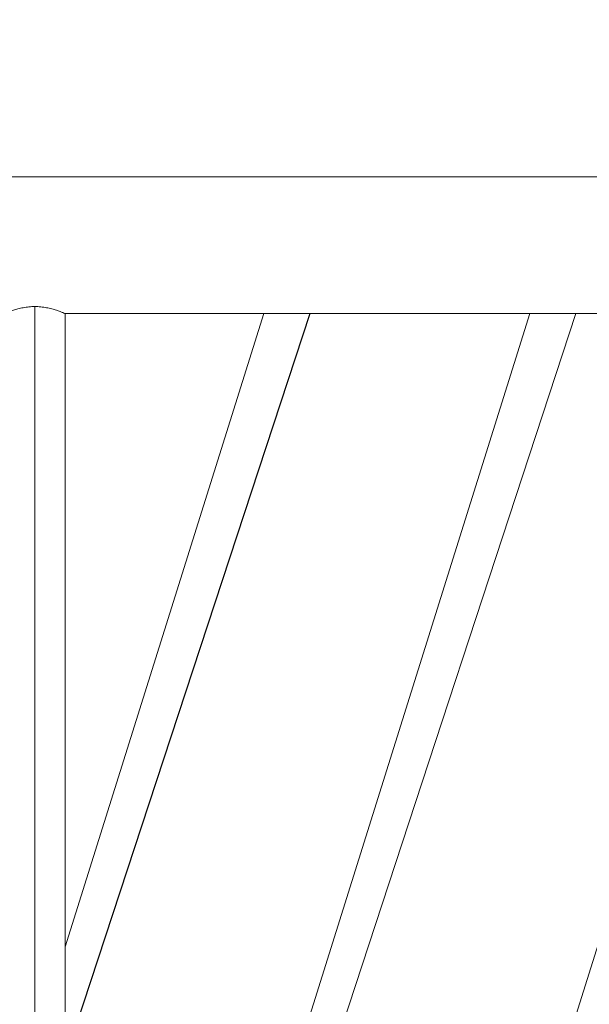
# Model space of a CAD drawing. Units: millimetres. Extents: x -32 to 14975, y 4 to 6073.
# Drawn here: x 3403 to 3719, y 2835 to 3383 of the extents above; entities that cross this region are included whole.
import ezdxf

# ---------------------------------------------------------------- set-up
doc = ezdxf.new("R2010")
doc.units = ezdxf.units.MM
doc.styles.get("Standard").update_dxf_attribs({"font": 'Square-721-BT.ttf'})
doc.dimstyles.get("Standard").update_dxf_attribs({"dimtxt": 0.18, "dimasz": 0.18, "dimexe": 0.18, "dimexo": 0.0625, "dimgap": 0.09, "dimtad": 0, "dimtih": 1, "dimtoh": 1, "dimdec": 4, "dimzin": 0, "dimdsep": 46, "dimtxsty": 'Standard', "dimcen": 0.09, "dimadec": 0, "dimazin": 0, "dimtfac": 1, "dimtdec": 4, "dimtofl": 0, "dimtmove": 0, "dimatfit": 3, "dimfxl": 1, "dimtolj": 1, "dimtzin": 0, "dimarcsym": 0})

# ---------------------------------------------------------------- blocks, each defined once
blk = doc.blocks.new('*D15')
at = {"color": 0, "lineweight": -2, "transparency": 16777216}
for p, q in [((420.16, 5622.64), (420.16, 5722.82)), ((500.16, 5722.64), (14894.83, 5722.64)), ((14974.83, 5622.64), (14974.83, 5722.82))]:
    blk.add_line(p, q, dxfattribs=at)
at = {"color": 0, "transparency": 16777216}
for points in [[(500.16, 5735.98), (500.16, 5709.31), (420.16, 5722.64)], [(14894.83, 5735.98), (14894.83, 5709.31), (14974.83, 5722.64)]]:
    blk.add_solid(points, dxfattribs=at)
at = {"layer": 'Defpoints', "color": 0, "transparency": 16777216}
for p in [(14974.83, 5722.64), (420.16, 2902.08), (14974.83, 2807.42)]:
    blk.add_point(p, dxfattribs=at)
at = {"color": 0, "transparency": 16777216, "insert": (7697.5, 5909.16), "char_height": 250, "attachment_point": 5}
blk.add_mtext('\\A1;1455', dxfattribs=at)
blk = doc.blocks.new('*D16')
at = {"color": 0, "lineweight": -2, "transparency": 16777216}
for p, q in [((420.42, 5612.58), (320.24, 5612.58)), ((320.42, 5532.58), (320.42, 84.37)), ((420.42, 4.37), (320.24, 4.37))]:
    blk.add_line(p, q, dxfattribs=at)
at = {"color": 0, "transparency": 16777216}
for points in [[(307.08, 5532.58), (333.75, 5532.58), (320.42, 5612.58)], [(307.08, 84.37), (333.75, 84.37), (320.42, 4.37)]]:
    blk.add_solid(points, dxfattribs=at)
at = {"layer": 'Defpoints', "color": 0, "transparency": 16777216}
for p in [(11546.33, 5612.58), (320.42, 4.37), (11567.23, 4.37)]:
    blk.add_point(p, dxfattribs=at)
at = {"color": 0, "transparency": 16777216, "insert": (132.23, 2808.47), "char_height": 250, "attachment_point": 5, "rotation": 90}
blk.add_mtext('\\A1;560', dxfattribs=at)

msp = doc.modelspace()

# ---------------------------------------------------------------- linework, layer by layer
at = {"color": 0, "linetype": 'Continuous', "lineweight": 0}
for p, q in [((3883.89, 3295.47), (2992.87, 3295.47)), ((6156, 3295.47), (3311.47, 3295.47)), ((3411.47, 3223.3), (3411.47, 2391.54)), ((3428.32, 2395.47), (3428.32, 3219.37)), ((5561.87, 3219.37), (3428.32, 3219.37)), ((3428.32, 2867.45), (3538.52, 3219.37)), ((3564.14, 3219.37), (3431.12, 2813.74)), ((3564.31, 3219.37), (3431.29, 2813.74)), ((3559.14, 2813.48), (3686.24, 3219.37)), ((3711.86, 3219.37), (3578.84, 2813.74)), ((3706.87, 2813.48), (3833.97, 3219.37))]:
    msp.add_line(p, q, dxfattribs=at)
for points, knots in [([(3411.47, 3223.3), (3410.4, 3223.3), (3409.29, 3223.25), (3407.1, 3223.04), (3406.02, 3222.89), (3403.95, 3222.5), (3402.96, 3222.27), (3401.14, 3221.78), (3400.3, 3221.53), (3398.82, 3221.04), (3398.12, 3220.79), (3396.89, 3220.32), (3396.36, 3220.11), (3395.49, 3219.75), (3395.16, 3219.61), (3394.73, 3219.42), (3394.62, 3219.37), (3394.62, 3219.37)], [0, 0, 0, 0, 0.322544, 0.322544, 0.645088, 0.645088, 0.967632, 0.967632, 1.290175, 1.290175, 1.61221, 1.61221, 1.934244, 1.934244, 2.256278, 2.256278, 2.578313, 2.578313, 2.578313, 2.578313]), ([(3428.32, 3219.37), (3428.32, 3219.37), (3428.22, 3219.42), (3427.79, 3219.61), (3427.46, 3219.75), (3426.59, 3220.11), (3426.06, 3220.32), (3424.82, 3220.79), (3424.13, 3221.04), (3422.65, 3221.53), (3421.81, 3221.78), (3419.99, 3222.27), (3419, 3222.5), (3416.93, 3222.89), (3415.84, 3223.04), (3413.65, 3223.25), (3412.55, 3223.3), (3411.47, 3223.3)], [7.734938, 7.734938, 7.734938, 7.734938, 8.056973, 8.056973, 8.379007, 8.379007, 8.701041, 8.701041, 9.023076, 9.023076, 9.34562, 9.34562, 9.668163, 9.668163, 9.990707, 9.990707, 10.313251, 10.313251, 10.313251, 10.313251])]:
    msp.add_open_spline(points, degree=3, knots=knots, dxfattribs=at)

# ---------------------------------------------------------------- dimensions: what is measured, and where the dimension line sits
dim = msp.add_linear_dim(base=(14974.83, 5722.64), p1=(420.16, 2902.08), p2=(14974.83, 2807.42), text='1455', dimstyle='Standard', override={"dimtxt": 250, "dimasz": 80, "dimgap": 60, "dimtad": 2, "dimtih": 0, "dimtoh": 0, "dimdec": 0, "dimfxl": 100, "dimfxlon": 1})
dim.commit()
dim.dimension.update_dxf_attribs({"geometry": '*D15', "text_midpoint": (7697.5, 5722.64), "dimtype": 160})
dim = msp.add_linear_dim(base=(320.42, 4.37), p1=(11546.33, 5612.58), p2=(11567.23, 4.37), angle=90, text='560', dimstyle='Standard', override={"dimtxt": 250, "dimasz": 80, "dimgap": 60, "dimtad": 2, "dimtih": 0, "dimtoh": 0, "dimdec": 0, "dimfxl": 100, "dimfxlon": 1})
dim.commit()
dim.dimension.update_dxf_attribs({"geometry": '*D16', "text_midpoint": (320.42, 2808.47), "dimtype": 160})

doc.saveas('drawing.dxf')
